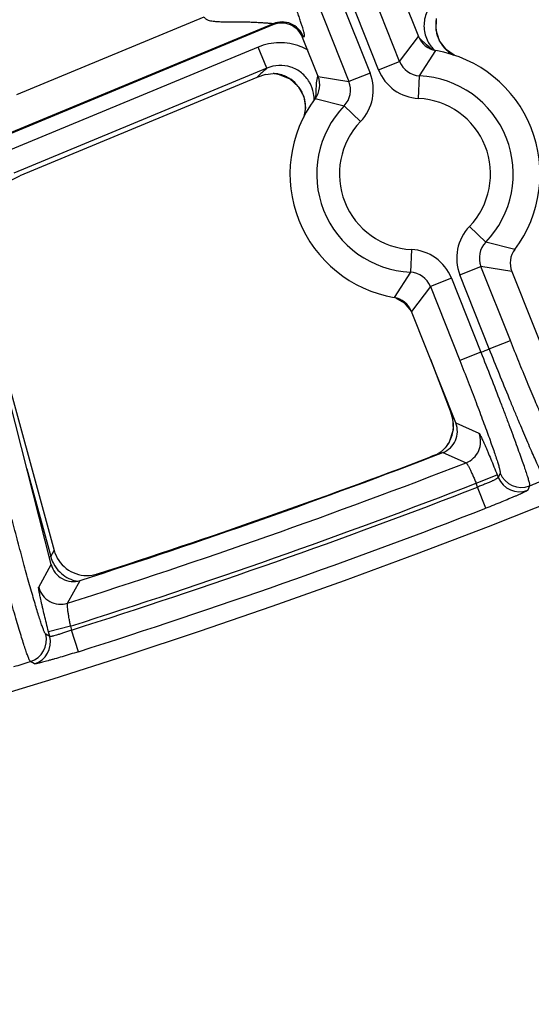
# Model space of a CAD drawing. Units: inches. Extents: x 0 to 17, y 0 to 11.
# Drawn here: x 5.1 to 5.2, y 6.3 to 6.6 of the extents above; entities that cross this region are included whole.
import ezdxf

# ---------------------------------------------------------------- set-up
doc = ezdxf.new("R2010")
doc.units = ezdxf.units.IN
doc.header["$LTSCALE"] = 0.935
doc.header["$MEASUREMENT"] = 0
doc.layers.get('0').update_dxf_attribs({"linetype": 'CONTINUOUS'})
doc.styles.add('TEXTSTYLE_2', font='arialbd.ttf')
doc.dimstyles.new('DIMSTYLE_1', dxfattribs={"dimtxt": 0.2, "dimasz": 0.1875, "dimexe": 0.125, "dimexo": 0.0625, "dimgap": 0.1, "dimtad": 0, "dimtih": 1, "dimtoh": 1, "dimdec": 1, "dimlfac": 5.7142857143, "dimzin": 4, "dimdsep": 46, "dimtxsty": 'TEXTSTYLE_2', "dimblk": '_FILLED', "dimblk1": '_FILLED', "dimblk2": '_FILLED', "dimcen": 0.09, "dimadec": 0, "dimazin": 0, "dimtp": 0.001, "dimtm": 0.001, "dimtfac": 1, "dimtdec": 1, "dimtofl": 0, "dimtmove": 0, "dimatfit": 3, "dimldrblk": '_FILLED', "dimfxl": 1, "dimtolj": 1, "dimtzin": 4, "dimarcsym": 0})

# ---------------------------------------------------------------- blocks, each defined once
blk = doc.blocks.new('_FILLED')
at = {"color": 0, "linetype": 'BYBLOCK'}
blk.add_solid([(0, 0), (-1, 0.1666666667), (-1, -0.1666666667)], dxfattribs=at)
blk = doc.blocks.new('*D0')
at = {"color": 2, "linetype": 'CONTINUOUS'}
for p, q in [((1.6179145865, 9.7044429771), (0.608930078, 7.2685388925)), ((6.8213696938, 7.5508087061), (5.8117815263, 5.1134472596)), ((0.656765507, 7.3840238341), (2.8321689263, 6.4829422341)), ((5.8596169553, 5.2289322012), (3.684213536, 6.1300138011))]:
    blk.add_line(p, q, dxfattribs=at)
at = {"color": 2, "linetype": 'CONTINUOUS', "xscale": 0.1875, "yscale": 0.1875, "zscale": 0.1875}
for p, rotation in [((0.656765507, 7.3840238341), 157.5), ((5.8596169553, 5.2289322012), 337.5)]:
    blk.add_blockref('_FILLED', p, dxfattribs=dict(at, rotation=rotation))
at = {"color": 2, "linetype": 'CONTINUOUS', "insert": (3.2039161382, 6.4064780176), "char_height": 0.2, "width": 0.6520446097, "attachment_point": 2, "line_spacing_factor": 0.9, "style": 'TEXTSTYLE_2'}
blk.add_mtext('32.2\\P[817]', dxfattribs=at)

msp = doc.modelspace()

# ---------------------------------------------------------------- linework, layer by layer
at = {"color": 9, "linetype": 'CONTINUOUS'}
for p, q in [((5.1686926613, 6.558554297), (4.9757154105, 7.0440253147)), ((4.9666328675, 7.0404149567), (5.1596101182, 6.5549439399)), ((5.1621917061, 6.5559701336), (4.9692144553, 7.0414411512)), ((4.9601319123, 7.0378307932), (5.1531091628, 6.5523597764)), ((5.1298104449, 6.5701602077), (5.0347873008, 6.5308003327)), ((5.050819095, 6.5483730402), (5.1085502915, 6.5722860848)), ((5.1298104449, 6.5701602077), (5.1296658481, 6.5698180818)), ((5.1389885522, 6.5662811541), (5.1388439554, 6.5659390281)), ((5.1686926613, 6.558554297), (5.1745212443, 6.5661989805)), ((5.1769690734, 6.5636937086), (5.1748825117, 6.5655971691)), ((5.1785790777, 6.5622657904), (5.1769690734, 6.5636937086)), ((5.1251679225, 6.5629505344), (5.0472006576, 6.5306554356)), ((5.1278450748, 6.556487317), (5.1251679225, 6.5629505344)), ((5.1748634391, 6.5541505207), (5.1798555812, 6.5618853672)), ((5.1621917061, 6.5559701336), (5.1686926613, 6.558554297)), ((5.1278450748, 6.556487317), (5.0498778098, 6.5241922184)), ((5.1272536556, 6.5559529452), (5.1278450748, 6.556487317)), ((5.1307576921, 6.5547361442), (5.1311774593, 6.5546887291)), ((5.1596101182, 6.5549439399), (5.1531091628, 6.5523597764)), ((5.14302171, 6.5520119228), (5.1429140046, 6.5490991182)), ((5.143378628, 6.5539816844), (5.14302171, 6.5520119228)), ((5.1436228843, 6.553916722), (5.1531091628, 6.5523597764)), ((5.1745332618, 6.547162581), (5.1748634391, 6.5541505207)), ((5.1429140046, 6.5490991182), (5.1427780448, 6.547229338)), ((5.1427057174, 6.5471181034), (5.1516457196, 6.5449213568)), ((5.156683231, 6.5400671012), (5.1516457196, 6.5449213568)), ((5.19018731, 6.5077818418), (5.1952248213, 6.5029275863)), ((5.1723372791, 6.5006863621), (5.1720071018, 6.4936984223)), ((5.2041648235, 6.5007308396), (5.1952248213, 6.5029275863)), ((5.1872604227, 6.4929050031), (5.1937613782, 6.4954891667)), ((5.202817166, 6.472707608), (5.1937613781, 6.4954891667)), ((5.2032476566, 6.493932221), (5.1937613781, 6.4954891667)), ((5.1720071018, 6.4936984223), (5.1670149597, 6.4859635758)), ((5.1846788349, 6.4918788094), (5.1781778797, 6.489294646)), ((5.1846788349, 6.4918788094), (5.1937347426, 6.4690969491)), ((5.1963162108, 6.4701234445), (5.1872604227, 6.4929050031)), ((5.1781778797, 6.489294646), (5.1723492966, 6.4816499625)), ((5.1781778797, 6.489294646), (5.1872337874, 6.4665127857)), ((5.1963162108, 6.4701234445), (5.202817166, 6.472707608)), ((5.1937347426, 6.4690969491), (5.1872337874, 6.4665127857)), ((5.1783086486, 6.4666580787), (5.1845843382, 6.450287399)), ((5.1845843382, 6.450287399), (5.1845803565, 6.4502858726)), ((5.184866171, 6.4501613818), (5.1845843382, 6.450287399)), ((5.1859934558, 6.4473254826), (5.193143678, 6.4442006206)), ((5.1831721479, 6.4402147672), (5.1830372241, 6.440052715)), ((5.1782920859, 6.4368251008), (5.1781911332, 6.4368699428)), ((5.1820031457, 6.4382116193), (5.1891708548, 6.4350935078)), ((5.0539036853, 6.4332259686), (5.0613049637, 6.4062068164)), ((5.1922511679, 6.4287846603), (5.1987521231, 6.4313688237)), ((5.1987521231, 6.4313688237), (5.1990667003, 6.4305774448)), ((5.1996493069, 6.4319262323), (5.1990667003, 6.4305774448)), ((5.1927142259, 6.4276197497), (5.1922511679, 6.4287846602)), ((5.1952440502, 6.4210974565), (5.1927142259, 6.4276197497)), ((5.2087269794, 6.4280064855), (5.2081411363, 6.4266564168)), ((5.0613049637, 6.4062068164), (5.0608713144, 6.406088028)), ((5.0613049637, 6.4062068164), (5.0623417297, 6.4081214292)), ((5.0575798575, 6.3968306019), (5.0614517699, 6.403827235)), ((5.0755153759, 6.4006096356), (5.07567583, 6.4009042771)), ((5.0664711229, 6.3919020518), (5.0703617604, 6.3989046538)), ((5.0609885005, 6.3816571031), (5.0597351752, 6.3823580786)), ((5.0673901571, 6.3848546996), (5.0606141926, 6.3831149801)), ((5.0609885005, 6.3816571031), (5.0606141926, 6.38311498)), ((5.0673901573, 6.3848546991), (5.0677014065, 6.3836424269)), ((5.0698122844, 6.3769727557), (5.0677014065, 6.3836424269)), ((5.0562786766, 6.3732337182), (5.0550221779, 6.3739337135))]:
    msp.add_line(p, q, dxfattribs=at)
at = {"color": 7, "linetype": 'CONTINUOUS'}
for p, q in [((5.1694919649, 6.57885109), (5.1745212441, 6.5661989803)), ((5.1296658481, 6.5698180818), (5.0350961258, 6.5306460202)), ((5.1436228848, 6.5539167219), (5.1388439554, 6.5659390281)), ((5.1855075656, 6.5604633691), (5.1831247051, 6.5620777144)), ((5.1274332889, 6.5545243815), (5.124715105, 6.5535610194)), ((5.1274332856, 6.5545243502), (5.1297859722, 6.5548084847)), ((5.1301121071, 6.5547981074), (5.1307603185, 6.5547359638)), ((5.1307549695, 6.5547365358), (5.1307576921, 6.5547361442)), ((5.1307655912, 6.554735007), (5.1316704536, 6.5545637506)), ((5.1316704536, 6.5545637506), (5.1349141942, 6.5531926943)), ((5.124715105, 6.5535610194), (5.0517277091, 6.52332865)), ((5.0614517699, 6.403827235), (5.0309973134, 6.5224430835)), ((5.0492862616, 6.5221451372), (5.0517277091, 6.52332865)), ((5.2032476561, 6.4939322211), (5.2168892789, 6.4596141223)), ((5.167418255, 6.4858407797), (5.17011674, 6.4843130686)), ((5.17011674, 6.4843130686), (5.1723699035, 6.4815981229)), ((5.0422321213, 6.481533689), (5.0623417297, 6.4081214292)), ((5.1859934558, 6.4473254826), (5.1723492968, 6.4816499628)), ((5.1781804097, 6.466980688), (5.1845803565, 6.4502858726)), ((5.1845803565, 6.4502858726), (5.1849721585, 6.4490338689)), ((5.1849721585, 6.4490338689), (5.1851893062, 6.4451799249)), ((5.1851893062, 6.4451799249), (5.1839598698, 6.4414415716)), ((5.1830379223, 6.4400537059), (5.1827672386, 6.4397297488)), ((5.1839598698, 6.4414415716), (5.183033999, 6.4400486193)), ((5.1830372241, 6.440052715), (5.1830350442, 6.4400499487)), ((5.1794271677, 6.4373835777), (5.1781911332, 6.4368699428)), ((5.1812906905, 6.4383868445), (5.1805374675, 6.4379151582))]:
    msp.add_line(p, q, dxfattribs=at)
for points in [[(5.1831247051, 6.5620777144), (5.1810301221, 6.5648546027), (5.1799557034, 6.5681977437), (5.1800545429, 6.5717207207)], [(5.1349141942, 6.5531926943), (5.1375164901, 6.5508217278), (5.1391760294, 6.5477355975), (5.1397245243, 6.5443084107), (5.1392537198, 6.5415664413)]]:
    msp.add_lwpolyline(points, dxfattribs=at)
for centre, radius, start, end in [((4.4378195211, 8.3738594251), 2.1, 169.3120265678, 337.8034708554), ((5.132343916, 6.5633570314), 0.0069940121, 21.6643544614, 112.5137233559), ((5.1810217513, 6.5687825931), 0.0069951093, 201.675241412, 260.4032981828), ((5.1734352705, 6.5239244715), 0.0385, 322.9557241283, 80.4004315151), ((5.1296464094, 6.5452867082), 0.0095227992, 87.1973687506, 89.160262723), ((5.1296254373, 6.544859747), 0.0099502752, 83.4485013833, 87.1969630289), ((5.1296118479, 6.5447146476), 0.010095978, 81.0792329972, 83.4658366124), ((5.1371226348, 6.5513324634), 0.0069951076, 322.9528651963, 21.6809366633), ((5.1734352705, 6.5239244715), 0.0385, 142.9557241283, 260.4004315151), ((5.2097479061, 6.4965164797), 0.0069951076, 142.9528651903, 201.6809366693), ((5.1658487896, 6.4790663499), 0.0069951093, 21.6752414112, 80.4032981836), ((5.179494641, 6.444740382), 0.0069940212, 291.0179528672, 21.6916889141), ((5.1754869925, 6.4462018663), 0.0097411359, 314.0424804546, 318.34732006), ((5.1752406519, 6.4464243325), 0.0100730529, 318.3330851031, 320.7076884142), ((5.1753163977, 6.4463626572), 0.0099753737, 320.7063330535, 321.9533529273), ((4.4377711834, 8.3738143287), 2.07375, 287.7609730165, 291.0315639637), ((4.4406543577, 8.3750336529), 2.07375, 287.8315117043, 290.8335109445), ((5.1693333743, 6.4598401499), 0.0246207697, 294.2029922622, 294.9828282654), ((5.1687134975, 6.4611718661), 0.0260896859, 294.9815803963, 296.3125771908), ((5.1681708118, 6.4622653968), 0.0273104703, 296.3162076501, 296.9243309018), ((5.1762139265, 6.4453874872), 0.0086476894, 305.9490750001, 308.5437754956), ((5.1758566962, 6.4458368669), 0.0092217584, 308.539968943, 313.9678759921), ((5.0725122624, 6.410914784), 0.0105471592, 195.3577000565, 213.6949122917), ((5.0682264778, 6.4055646802), 0.0069938707, 194.384097562, 287.7764598071), ((5.0724593759, 6.4108880314), 0.0104883182, 213.7335982667, 250.8423195177), ((5.0724587617, 6.4108844598), 0.0104847429, 250.8390848044, 269.42018208), ((5.0724528579, 6.410946937), 0.0105471591, 269.4556865619, 287.7928973139)]:
    msp.add_arc(centre, radius, start, end, dxfattribs=at)
at = {"color": 9, "linetype": 'CONTINUOUS'}
for centre, radius, start, end in [((5.132481855, 6.5636834046), 0.0070061615, 21.7639800815, 112.4140977357), ((5.1902831958, 6.5696684826), 0.0104632276, 169.3205279179, 188.7534266906), ((5.1902985897, 6.569695208), 0.010482537, 188.8849974293, 206.3260777101), ((5.1866909052, 6.5695843193), 0.0104971044, 207.7018978664, 226.7868764979), ((5.1902792485, 6.569694589), 0.0104649304, 206.3700017814, 208.3572995437), ((5.1902617005, 6.5696850328), 0.0104449492, 208.3568895066, 211.3481124851), ((5.1902963809, 6.5697076098), 0.0104863125, 211.3548832584, 216.6002273051), ((5.1319265419, 6.5468266655), 0.0174633851, 60.5110449997, 69.2720115625), ((5.1903472421, 6.5697463456), 0.01055024, 216.6044244959, 226.1329676657), ((5.1903522207, 6.5697541811), 0.0105593393, 226.1429548697, 228.2379532602), ((5.1904017731, 6.5698188955), 0.0106406164, 228.2710165245, 241.9465426683), ((5.1751861179, 6.561127953), 0.0069848586, 201.620702083, 267.3521833023), ((5.1977485014, 6.4786081583), 0.1046508878, 133.2770159067, 134.2568834999), ((5.1963554463, 6.4800825861), 0.1026224579, 132.3268729221, 133.2750888386), ((5.129316769, 6.5444441776), 0.0104123139, 78.2601265247, 79.703680178), ((5.1293035321, 6.5443817034), 0.0104761745, 75.2302940066, 78.2587673965), ((5.1466100549, 6.5497752491), 0.0139898709, 316.057168901, 21.6822570942), ((5.1751925751, 6.5611370013), 0.0139899461, 201.6740997435, 267.2987874313), ((5.1292981004, 6.5443588341), 0.0104996729, 65.251947179, 75.2334479662), ((5.1293322578, 6.5444440269), 0.0104080061, 59.2725157016, 65.2263830171), ((5.1293249413, 6.5444314902), 0.0104225212, 55.8675939359, 59.2731551338), ((5.1292958199, 6.54440751), 0.0104587164, 38.2052639751, 55.8092528871), ((5.1320022966, 6.546918975), 0.0103810894, 23.8734885002, 30.5085655086), ((5.150005338, 6.5519132597), 0.0069420218, 160.0819673597, 162.6650562342), ((5.1466209173, 6.5497731124), 0.0069848213, 316.0037721656, 21.7356508136), ((5.1734352705, 6.5239244715), 0.0302597706, 316.0613457007, 87.294809396), ((5.129271415, 6.5444162756), 0.0104724954, 19.2494405737, 38.0849988094), ((5.1318716579, 6.5468770257), 0.0105175386, 6.2398074148, 23.794433847), ((5.1292760392, 6.5444289735), 0.0104639487, 16.5426769179, 19.1921472068), ((5.1291976333, 6.5444114797), 0.0105440917, 1.9703272591, 16.5124930254), ((5.1318510884, 6.5468842026), 0.0105372102, 357.3860564808, 6.1888578806), ((5.1734352705, 6.5239244715), 0.0232640348, 316.0613456972, 87.294809401), ((5.129107302, 6.5444278556), 0.0106348239, 343.7033157271, 356.5503836017), ((5.1291731684, 6.5444162326), 0.0105683802, 356.5917961671, 1.9400143558), ((5.1734352705, 6.5239244715), 0.0302597706, 136.0613456992, 267.2948093967), ((5.1734352705, 6.5239244715), 0.0232640348, 136.0613456973, 267.2948094012), ((5.200260486, 6.4980736939), 0.0139898709, 136.057168901, 201.6822570943), ((5.1716779658, 6.4867119417), 0.0139899461, 21.6740997435, 87.2987874312), ((5.2002496228, 6.4980758308), 0.0069848213, 136.0037682518, 201.7356547281), ((5.1716844225, 6.4867209893), 0.0069848586, 21.6207060011, 87.352179383), ((5.163377066, 6.4762483166), 0.0105156993, 50.3527818615, 64.3583267287), ((5.1634072141, 6.4762881895), 0.0104657616, 30.9564729025, 50.340587119), ((4.4378195211, 8.3738594251), 2.0492749723, 291.6459189375, 291.7235911283), ((5.1747460419, 6.4465095925), 0.0105386856, 12.7424565782, 21.0062857982), ((5.1747873695, 6.4465188052), 0.0104963439, 9.5460043825, 12.7431648477), ((5.1747769705, 6.4465201368), 0.0105063784, 358.0528511941, 9.5294385465), ((5.1747990162, 6.446522477), 0.0104844255, 353.9237953194, 358.0359759269), ((5.1747944168, 6.4465257456), 0.0104897918, 334.7717281155, 346.4530282193), ((5.1748011334, 6.4465208371), 0.0104821128, 346.4705119054, 351.2968877447), ((5.1747785532, 6.4465245095), 0.0105049886, 351.2957240793, 353.9245862118), ((5.1866292647, 6.441622328), 0.0070061434, 291.2703559186, 21.5928061716), ((5.1748346538, 6.4465020988), 0.0104426292, 322.9794399977, 325.927473729), ((5.1747808421, 6.446538265), 0.0105074648, 325.9285101431, 331.9160943334), ((5.1748195918, 6.4465175447), 0.0104635231, 331.9163060647, 334.7535943009), ((4.4377711834, 8.3738143287), 2.0792402188, 287.6000087228, 291.1850842749), ((5.205573397, 6.433174896), 0.0070060326, 201.7617157296, 291.500319779), ((5.2061560129, 6.4345237139), 0.0070060341, 201.7619193186, 291.5286246399), ((4.4377711834, 8.3738143287), 2.0862359546, 287.5655446937, 291.201349276), ((4.4378195211, 8.3738594251), 2.0875140454, 287.5620090661, 291.1999510009), ((4.4378195211, 8.3738594251), 2.092998321, 291.6124661413, 291.7568088045), ((4.4378195211, 8.3738594251), 2.0945097812, 287.5620090661, 291.1999510009), ((5.0714884588, 6.408993082), 0.0105577854, 195.3019674948, 207.5665942703), ((5.0714622003, 6.4089923752), 0.0105341872, 207.6292807037, 225.3287123998), ((5.0714112497, 6.4089524902), 0.0104700059, 225.3735472346, 255.5882963072), ((5.0714087272, 6.4089399526), 0.010457235, 255.5845851551, 259.3766863457), ((5.0643632167, 6.3985836618), 0.007006297, 194.4902135456, 287.5093795786), ((5.0529470127, 6.3806251832), 0.0070058973, 287.2297600458, 14.3207194072), ((5.0542003407, 6.3799242024), 0.007005896, 287.2569154785, 14.3207667467), ((4.4378195211, 8.3738594251), 2.092998321, 287.0063944547, 287.1508950526)]:
    msp.add_arc(centre, radius, start, end, dxfattribs=at)
for points, knots in [([(5.1389885522, 6.5662811541), (5.1389922346, 6.5662898666), (5.1390019375, 6.5663056956), (5.1390283181, 6.5663152284), (5.1390563535, 6.566310389), (5.1390983755, 6.5662929546), (5.1391512763, 6.566259605), (5.1392147247, 6.5662208432), (5.139275503, 6.5661921168), (5.1393326417, 6.5661780577), (5.139387539, 6.5661978444), (5.1394187506, 6.5662583221), (5.1394333261, 6.5663455063), (5.139434513, 6.5664684521), (5.1394206742, 6.5666285816), (5.1393912416, 6.5668283406), (5.139345656, 6.5670685731), (5.1392563171, 6.5674730222), (5.1390985101, 6.5680852176), (5.1388493138, 6.5689526953), (5.1385220532, 6.5700110036), (5.1381061873, 6.5712824669), (5.1375871735, 6.5727979861), (5.1369492659, 6.5745879334), (5.1358721904, 6.5775050074), (5.1349770653, 6.579816869), (5.134336939, 6.5814333982)], [0, 0, 0, 0, 0.0017148667, 0.003156791, 0.0047908382, 0.0067569543, 0.0113912866, 0.0160915422, 0.0202260591, 0.0235919865, 0.0264764937, 0.0300258582, 0.0352330004, 0.0425444989, 0.0522034889, 0.0643712453, 0.0791285011, 0.0965292624, 0.1394560582, 0.1937195252, 0.2601527417, 0.3402798491, 0.4362444037, 0.5505740539, 0.6847814707, 1, 1, 1, 1]), ([(5.1827625326, 6.5792348729), (5.1814294008, 6.5786860381), (5.1789574546, 6.5770256535), (5.1769690579, 6.5738818466), (5.1762439194, 6.571061325), (5.1761514289, 6.5688691633), (5.1765187359, 6.5667075929), (5.1770598839, 6.5653471533), (5.1773969975, 6.564704516)], [0, 0, 0, 0, 0.249116547, 0.498379807, 0.6237736748, 0.7491884779, 0.8746039664, 1, 1, 1, 1]), ([(5.1085502915, 6.5722860848), (5.1085943616, 6.5721600326), (5.1087245974, 6.5719209519), (5.1090148816, 6.571639606), (5.1093565381, 6.5714289609), (5.1098460254, 6.571219491), (5.1104898374, 6.5710494831), (5.1112756053, 6.5709250316), (5.1120666986, 6.5708480145), (5.112859065, 6.5708008117), (5.113651331, 6.5707730338), (5.1147054937, 6.5707529408), (5.1160190515, 6.5707472878), (5.1175882281, 6.5707485957), (5.1191451248, 6.5707454758), (5.1206844015, 6.5707303013), (5.1221982752, 6.5706987813), (5.123675285, 6.5706495192), (5.1250981307, 6.5705826449), (5.1262390845, 6.5705138636), (5.1271037838, 6.5704536432), (5.1277028783, 6.5704084496), (5.1282567408, 6.5703634478), (5.1286846224, 6.5703262623), (5.1289949047, 6.570297199), (5.1291978997, 6.5702771077), (5.129378998, 6.5702574678), (5.1295286876, 6.5702401527), (5.1296604007, 6.570219289), (5.1297313778, 6.5702088126), (5.1298243286, 6.5701786958), (5.1298104449, 6.5701602077)], [0, 0, 0, 0, 0.0184086089, 0.0367804088, 0.0551292749, 0.0734495015, 0.110011252, 0.1465513419, 0.1830618515, 0.2195358364, 0.255965358, 0.2923408749, 0.3648824683, 0.4370446892, 0.5086644498, 0.5795109088, 0.6492520113, 0.7174030255, 0.78323447, 0.8456118511, 0.8749727501, 0.9027271458, 0.9284367093, 0.9515736978, 0.961947008, 0.9713776974, 0.9797474843, 0.986892826, 0.9926378223, 0.9968126398, 1, 1, 1, 1]), ([(5.1381073884, 6.5631596675), (5.1370758502, 6.5635498376), (5.1349336591, 6.5641364548), (5.1316156731, 6.5643946185), (5.1283089809, 6.564025675), (5.126186415, 6.5633721771), (5.1251679225, 6.5629505344)], [0, 0, 0, 0, 0.2500151361, 0.4999846531, 0.7501076261, 1, 1, 1, 1]), ([(5.1409461582, 6.5521891133), (5.1403126692, 6.5532643309), (5.1386378624, 6.5552016423), (5.1352708861, 6.5570111634), (5.1314872435, 6.5575260862), (5.1289952718, 6.5569666484), (5.1278450747, 6.5564873176)], [0, 0, 0, 0, 0.2501576505, 0.5002727428, 0.7502192741, 1, 1, 1, 1]), ([(5.2136266271, 6.4299547706), (5.21360957, 6.4299639039), (5.2135730171, 6.4299929733), (5.2134883671, 6.4300830178), (5.2133631134, 6.4302574886), (5.2131885154, 6.4305369042), (5.2129774775, 6.4309083379), (5.2127303517, 6.4313705415), (5.2124479791, 6.4319229323), (5.2121310392, 6.4325642331), (5.2116371412, 6.4335907057), (5.2109419319, 6.435084709), (5.2100215385, 6.4371215204), (5.2089855293, 6.4394663871), (5.2078434936, 6.4420978132), (5.2066060715, 6.4449916494), (5.2052846696, 6.4481213191), (5.2038914663, 6.451458083), (5.2019200266, 6.4562276399), (5.1993779475, 6.4624649578), (5.1973447317, 6.4675369671), (5.1963162108, 6.4701234445)], [0, 0, 0, 0, 0.0013258988, 0.0031641242, 0.0084676452, 0.0159923905, 0.0257507403, 0.0377304797, 0.0519091464, 0.0682610463, 0.0867503932, 0.1299685047, 0.1811788781, 0.2399150069, 0.3056393601, 0.3777530406, 0.4555906154, 0.5384397973, 0.6255434684, 0.8092557058, 1, 1, 1, 1]), ([(5.2175344882, 6.4390363321), (5.2175187277, 6.4390431201), (5.2174847878, 6.4390658797), (5.2174072577, 6.4391386747), (5.2172942392, 6.4392822898), (5.2171389516, 6.4395137875), (5.2169530908, 6.4398224799), (5.2167370051, 6.4402073489), (5.2163847755, 6.4408681937), (5.2158774325, 6.4418798818), (5.2151932872, 6.443310221), (5.2144055918, 6.4450152246), (5.2135216273, 6.4469793123), (5.2125497037, 6.4491845853), (5.2114988462, 6.4516108037), (5.2103787574, 6.4542357073), (5.2091997637, 6.4570351993), (5.2075339799, 6.4610379346), (5.2053906736, 6.4662745284), (5.2036809188, 6.4705346791), (5.202817166, 6.472707608)], [0, 0, 0, 0, 0.0013992356, 0.0032902165, 0.0086647904, 0.0162363265, 0.0260274597, 0.0380306407, 0.0522258408, 0.0870840463, 0.1303046127, 0.1815064632, 0.2402256726, 0.3059266373, 0.3780119977, 0.4558175499, 0.5386320041, 0.6256990405, 0.8093344983, 1, 1, 1, 1]), ([(5.1937347426, 6.4690969491), (5.1947626346, 6.4665104103), (5.1967664414, 6.4614270737), (5.1992003188, 6.4551471208), (5.2010414613, 6.4503259292), (5.2023193991, 6.4469433016), (5.2035073715, 6.4437605013), (5.2045944958, 6.4408068166), (5.205570814, 6.4381094123), (5.2064274832, 6.4356931351), (5.2071567275, 6.4335802024), (5.2076770211, 6.4320165223), (5.208022698, 6.4309310073), (5.2082325778, 6.4302470471), (5.2084065498, 6.4296514657), (5.2085442305, 6.4291456574), (5.208645819, 6.4287306374), (5.20871072, 6.4284075613), (5.2087394451, 6.4281946837), (5.2087397256, 6.4280710786), (5.2087331096, 6.42802484), (5.2087269794, 6.4280064855)], [0, 0, 0, 0, 0.1907312753, 0.3744314033, 0.4615336909, 0.5443841779, 0.6222232344, 0.6943385578, 0.7600650789, 0.8188027911, 0.8700160096, 0.9132374174, 0.9317291593, 0.9480826013, 0.9622634654, 0.9742455161, 0.9840053477, 0.9915311081, 0.9968354209, 0.9986739237, 1, 1, 1, 1]), ([(5.1872337874, 6.4665127857), (5.1880974828, 6.4643399906), (5.1897789441, 6.4600688948), (5.1918155311, 6.4547901925), (5.1933523022, 6.4507363061), (5.1944170127, 6.4478913467), (5.1954047025, 6.4452137353), (5.1963063321, 6.4427281084), (5.1971136696, 6.4404573213), (5.1978193822, 6.4384222723), (5.1984172322, 6.4366416843), (5.198901811, 6.4351318665), (5.1992275243, 6.4340478413), (5.1994251444, 6.433325417), (5.1995322798, 6.4328971541), (5.1996090829, 6.4325450423), (5.1996551141, 6.4322700664), (5.1996715435, 6.4320880243), (5.1996651543, 6.4319818491), (5.1996561049, 6.4319419918), (5.1996493069, 6.4319262323)], [0, 0, 0, 0, 0.1906522183, 0.3742753196, 0.4613408624, 0.5441565306, 0.6219634943, 0.6940504552, 0.75975358, 0.8184744011, 0.8696791554, 0.9129031153, 0.9477654137, 0.9619628923, 0.9739684534, 0.9837611263, 0.991333747, 0.9967092093, 0.9986005262, 1, 1, 1, 1]), ([(5.193143678, 6.4442006206), (5.1931577771, 6.4441945096), (5.1931882639, 6.4441658242), (5.1932353563, 6.4441068356), (5.1932946297, 6.4440179333), (5.1933655277, 6.4439002679), (5.1934479528, 6.4437533182), (5.1935822567, 6.4435012759), (5.1937757014, 6.4431154791), (5.1940364716, 6.4425701856), (5.1943367181, 6.4419202623), (5.1946735936, 6.4411716898), (5.1950439835, 6.4403312612), (5.1954444166, 6.4394067107), (5.1960308772, 6.4380323017), (5.1968085088, 6.436172861), (5.1977716742, 6.4338196504), (5.1984231112, 6.4321966347), (5.1987521231, 6.4313688237)], [0, 0, 0, 0, 0.0032879632, 0.0086780677, 0.01626585, 0.0260715092, 0.0380918204, 0.0523036743, 0.0871805528, 0.1304222275, 0.1816329056, 0.24036253, 0.3060640805, 0.3781468564, 0.4559447328, 0.6257980129, 0.8093963664, 1, 1, 1, 1]), ([(5.1891708548, 6.4350935078), (5.189195189, 6.4350913569), (5.1892534162, 6.4350478532), (5.1893376891, 6.4349520802), (5.1894476713, 6.4347973755), (5.189578534, 6.4345882129), (5.1897305744, 6.4343238891), (5.1899748034, 6.4338719873), (5.1903169584, 6.4331901089), (5.1907607388, 6.4322496853), (5.1912435053, 6.4311753146), (5.1917474654, 6.4300063735), (5.1920829916, 6.4291976842), (5.1922511679, 6.4287846602)], [0, 0, 0, 0, 0.0103946926, 0.0286559204, 0.0553724704, 0.0905045689, 0.1338387324, 0.1850164114, 0.3090954439, 0.4583718108, 0.6274719707, 0.8102464426, 1, 1, 1, 1]), ([(5.1990667003, 6.4305774448), (5.1990646005, 6.4305534054), (5.1990209804, 6.4304959406), (5.1989251223, 6.4304133946), (5.1987699552, 6.4303058539), (5.1985600477, 6.4301782322), (5.1982946208, 6.4300301725), (5.1978404516, 6.4297927751), (5.1971546484, 6.4294614904), (5.1962080845, 6.4290341418), (5.1951257081, 6.4285721912), (5.1939470795, 6.4280935156), (5.1931310977, 6.4277774758), (5.1927142259, 6.4276197497)], [0, 0, 0, 0, 0.0102846279, 0.028427013, 0.0550334302, 0.0900722217, 0.1333329425, 0.1844593487, 0.3085075195, 0.457844109, 0.6270743061, 0.8100374343, 1, 1, 1, 1]), ([(5.2081411363, 6.4266564168), (5.2081350022, 6.426642313), (5.2081061856, 6.4266118309), (5.2080469559, 6.4265647333), (5.2079576239, 6.4265054349), (5.20783934, 6.4264345003), (5.2076915606, 6.4263520425), (5.2074380205, 6.4262176962), (5.2070499012, 6.4260242832), (5.2065013492, 6.4257637295), (5.2058476171, 6.4254640283), (5.2050947937, 6.4251281706), (5.2042497697, 6.4247594146), (5.2033203675, 6.4243613631), (5.2019393319, 6.4237794865), (5.2000712682, 6.4230099626), (5.197707001, 6.4220601395), (5.1960759637, 6.4214201432), (5.1952440502, 6.4210974565)], [0, 0, 0, 0, 0.0032812456, 0.0086693778, 0.0162607418, 0.0260766287, 0.038114613, 0.0523509722, 0.0872936229, 0.1306152401, 0.1819099658, 0.2407174397, 0.3064826433, 0.378607519, 0.4564193344, 0.6262021602, 0.8096316662, 1, 1, 1, 1]), ([(5.0550221779, 6.3739337135), (5.0550064237, 6.3739443739), (5.0549737546, 6.3739768416), (5.0549007941, 6.3740748782), (5.0547977181, 6.3742613825), (5.054658248, 6.3745576823), (5.054493541, 6.374949854), (5.0543037896, 6.3754366019), (5.0540897634, 6.3760172732), (5.0538519827, 6.3766905202), (5.0534844918, 6.377767228), (5.0529729206, 6.3793322488), (5.0523025047, 6.3814633075), (5.0515538949, 6.3839146028), (5.0507340628, 6.3866635365), (5.0498507111, 6.3896847307), (5.048912013, 6.392950298), (5.0479266496, 6.396430118), (5.0465379838, 6.4014015724), (5.044757605, 6.4078982116), (5.0433433173, 6.413176884), (5.042630286, 6.4158676348)], [0, 0, 0, 0, 0.0013039198, 0.0031187875, 0.008375951, 0.0158572092, 0.0255759634, 0.0375204419, 0.0516684576, 0.0679945244, 0.0864628865, 0.1296534827, 0.1808547173, 0.2395981131, 0.3053433039, 0.3774881041, 0.4553636029, 0.5382541442, 0.6253996398, 0.8091892866, 1, 1, 1, 1]), ([(5.0597351752, 6.3823580786), (5.0597205217, 6.3823662831), (5.0596899129, 6.3823922425), (5.0596226142, 6.3824725326), (5.0595292208, 6.3826273342), (5.0594051233, 6.3828743253), (5.0592604196, 6.3832019466), (5.0590953381, 6.3836091369), (5.0589105286, 6.3840954218), (5.0587064578, 6.3846596816), (5.0583926728, 6.3855626188), (5.0579587581, 6.386876133), (5.0573936398, 6.3886659042), (5.0567657853, 6.3907256211), (5.0560810689, 6.3930362816), (5.0553459644, 6.395576536), (5.0545673028, 6.3983229069), (5.0537523152, 6.4012500309), (5.0526068914, 6.4054325223), (5.0511441584, 6.4108993206), (5.0499877945, 6.4153423304), (5.0494062505, 6.4176073544)], [0, 0, 0, 0, 0.0013699439, 0.0032289724, 0.0085391689, 0.0160498797, 0.0257854623, 0.0377390915, 0.0518911635, 0.0682177366, 0.0866840852, 0.1298657358, 0.1810544767, 0.2397836168, 0.305513584, 0.3776423939, 0.4555009364, 0.5383731856, 0.6254986473, 0.8092420968, 1, 1, 1, 1]), ([(5.0606141926, 6.38311498), (5.0603923187, 6.383978928), (5.0599624564, 6.3856767043), (5.0593541246, 6.3881496806), (5.0588866806, 6.3901140315), (5.0585504289, 6.3915734781), (5.0583288743, 6.3925593306), (5.0581325229, 6.3934597245), (5.0579631367, 6.3942663269), (5.0578222176, 6.3949717495), (5.0577110096, 6.3955694019), (5.0576394645, 6.3959979168), (5.0575990382, 6.3962828913), (5.0575787408, 6.3964517529), (5.0575663964, 6.3965901003), (5.0575616248, 6.3966982321), (5.0575646728, 6.3967749645), (5.0575722013, 6.3968168633), (5.0575798575, 6.3968306019)], [0, 0, 0, 0, 0.1902731628, 0.3735852529, 0.5432445824, 0.6209928949, 0.6930615084, 0.7587853901, 0.8175724261, 0.8688728111, 0.9122314066, 0.9472463601, 0.9615327552, 0.973629978, 0.9835137415, 0.9911793974, 0.9966450044, 1, 1, 1, 1]), ([(5.0673901571, 6.3848546996), (5.0673027056, 6.3852944056), (5.0671365574, 6.3861590668), (5.0669121521, 6.387420203), (5.0667217991, 6.3885920102), (5.0665723222, 6.3896322321), (5.0664804691, 6.3903999282), (5.0664337185, 6.39092042), (5.0664137507, 6.3912315619), (5.0664066303, 6.3914849479), (5.0664119256, 6.3916807949), (5.0664289355, 6.391812907), (5.0664521975, 6.3918845385), (5.0664711229, 6.3919020518)], [0, 0, 0, 0, 0.1884987614, 0.3701908469, 0.5385676205, 0.6876245301, 0.8120376879, 0.8635729383, 0.9073667686, 0.9430345485, 0.9703277716, 0.9891583509, 1, 1, 1, 1]), ([(5.0677014065, 6.3836424269), (5.0672841637, 6.3834848384), (5.0664625621, 6.383181348), (5.0652607226, 6.3827596472), (5.0641418742, 6.3823887275), (5.0631480499, 6.3820819179), (5.0624141231, 6.3818760501), (5.0619169868, 6.381753535), (5.0616212037, 6.38168926), (5.0613813756, 6.3816465494), (5.061196177, 6.381625438), (5.061073113, 6.3816243904), (5.061004009, 6.3816399792), (5.0609885005, 6.3816571031)], [0, 0, 0, 0, 0.1902440824, 0.3735771948, 0.5432587078, 0.6929900761, 0.8172116405, 0.86829591, 0.9114119979, 0.9461975524, 0.9724467693, 0.9901455545, 1, 1, 1, 1]), ([(5.0698122844, 6.3769727557), (5.0689614641, 6.3767034888), (5.0672886544, 6.376181245), (5.0648497669, 6.3754413795), (5.0629106044, 6.3748715733), (5.0614687522, 6.3744604153), (5.0604944382, 6.3741887811), (5.0596044302, 6.3739471918), (5.0588071359, 6.3737377517), (5.0581100165, 6.3735622477), (5.0575197331, 6.3734221679), (5.0570966903, 6.3733302212), (5.0568156072, 6.3732764929), (5.0566494257, 6.3732484853), (5.0565135621, 6.3732299839), (5.056407595, 6.373220547), (5.0563328721, 6.3732204461), (5.0562918604, 6.3732263894), (5.0562786766, 6.3732337182)], [0, 0, 0, 0, 0.19043513, 0.3739539236, 0.5438583117, 0.6217273201, 0.6938997947, 0.7596983146, 0.8185201561, 0.8698075742, 0.9130965594, 0.9479788061, 0.9621749218, 0.9741652275, 0.9839263978, 0.9914573746, 0.9967811971, 1, 1, 1, 1])]:
    msp.add_open_spline(points, degree=3, knots=knots, dxfattribs=at)

# ---------------------------------------------------------------- dimensions: what is measured, and where the dimension line sits
at = {"color": 2, "linetype": 'CONTINUOUS'}
dim = msp.add_linear_dim(base=(5.8596169553, 5.2289322012), p1=(1.641832301, 9.7621854479), p2=(6.8452874084, 7.6085511769), angle=337.5, dimstyle='DIMSTYLE_1', dxfattribs=at)
dim.commit()
dim.dimension.update_dxf_attribs({"geometry": '*D0', "text_midpoint": (3.2581912312, 6.1564780176), "dimtype": 160})

doc.saveas('drawing.dxf')
